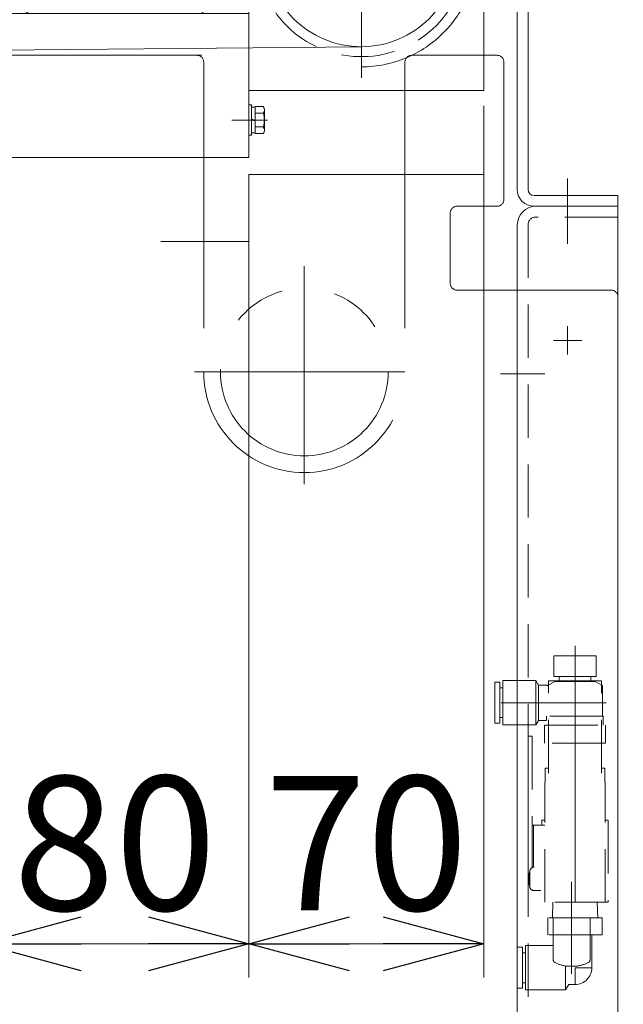
# Model space of a CAD drawing. Units: millimetres. Extents: x -1970 to 1970, y -1352 to 1351.
# Drawn here: x -82 to 98, y 543 to 836 of the extents above; entities that cross this region are included whole.
import ezdxf

# ---------------------------------------------------------------- set-up
doc = ezdxf.new("R2010")
doc.units = ezdxf.units.MM
doc.header["$LTSCALE"] = 2.5
for name, pattern in [('CENTER', [50.8, 31.75, -6.35, 6.35, -6.35]), ('CENTERX2', [101.6, 63.5, -12.7, 12.7, -12.7]), ('DASHED2', [9.525, 6.35, -3.175]), ('PHANTOM', [63.5, 31.75, -6.35, 6.35, -6.35, 6.35, -6.35])]:
    doc.linetypes.add(name, pattern=pattern)
for name, color, linetype in [('0306HH原動脚ベース', 7, 'Continuous'), ('0306ハンドル-1', 7, 'Continuous'), ('58', 7, 'Continuous'), ('DV2_0', 7, 'Continuous'), ('Layer0255', 7, 'Continuous'), ('V溝フレーム\u30001000L用', 7, 'Continuous'), ('アームシャフトA', 7, 'Continuous'), ('タキゲン\u3000FC-779-7-1', 7, 'Continuous'), ('テールブロックA', 7, 'Continuous'), ('テールブロックB', 7, 'Continuous'), ('下カバー300B新', 7, 'Continuous'), ('六角穴付皿ネジ\u3000M10', 7, 'Continuous')]:
    doc.layers.add(name, color=color, linetype=linetype)
doc.styles.add('dcStyle0', font='ＭＳ Ｐゴシック', dxfattribs={"width": 0.75})
doc.dimstyles.new('dc_Rotated', dxfattribs={"dimtxt": 40, "dimasz": 30.000019, "dimexe": 10, "dimexo": 10, "dimgap": 10, "dimtad": 3, "dimdsep": 46, "dimtxsty": 'dcStyle0', "dimblk1": 'OPEN30', "dimblk2": 'OPEN30', "dimsah": 1, "dimcen": 0.09, "dimclrd": 2, "dimclre": 2, "dimclrt": 2, "dimadec": 0, "dimazin": 2, "dimtfac": 1, "dimtdec": 4, "dimtmove": 0, "dimatfit": 3, "dimfxl": 1, "dimarcsym": 1})

# ---------------------------------------------------------------- blocks, each defined once
blk = doc.blocks.new('DC_GROUP_W_MCTR_MCD50_050_9')
at = {"layer": '58', "color": 7, "linetype": 'Continuous', "lineweight": 13}
for p, q in [((96.22, 870.85), (71.22, 870.85)), ((96.22, 870.85), (96.22, 867.65)), ((96.22, 867.65), (71.22, 867.65)), ((66.22, 865.85), (66.22, 785.85)), ((69.42, 865.85), (69.42, 785.85)), ((96.22, 784.05), (71.22, 784.05)), ((96.22, 784.05), (96.22, 780.85)), ((96.22, 780.85), (71.22, 780.85))]:
    blk.add_line(p, q, dxfattribs=at)
for centre, radius, start, end in [((71.22, 865.85), 5, 90, 180), ((71.22, 865.85), 1.8, 90, 180), ((71.22, 785.85), 5, 180, 270), ((71.22, 785.85), 1.8, 180, 270)]:
    blk.add_arc(centre, radius, start, end, dxfattribs=at)
blk = doc.blocks.new('DC_GROUP_W_MCTR_MCD50_050_10')
at = {"layer": '58', "color": 140, "linetype": 'PHANTOM', "lineweight": 13}
blk.add_line((-333.78, 823.35), (-333.78, 798.35), dxfattribs=at)
blk = doc.blocks.new('DC_GROUP_W_MCTR_MCD50_050_11')
at = {"layer": '58', "color": 7, "linetype": 'Continuous', "lineweight": 13}
for p, q in [((-363.78, 870.85), (-338.78, 870.85)), ((-363.78, 870.85), (-363.78, 867.65)), ((-363.78, 867.65), (-338.78, 867.65)), ((-336.98, 865.85), (-336.98, 785.85)), ((-333.78, 865.85), (-333.78, 785.85)), ((-363.78, 784.05), (-338.78, 784.05)), ((-363.78, 784.05), (-363.78, 780.85)), ((-363.78, 780.85), (-338.78, 780.85))]:
    blk.add_line(p, q, dxfattribs=at)
for centre, radius, start, end in [((-338.78, 865.85), 5, 0, 90), ((-338.78, 865.85), 1.8, 0, 90), ((-338.78, 785.85), 5, 270, 0), ((-338.78, 785.85), 1.8, 270, 0)]:
    blk.add_arc(centre, radius, start, end, dxfattribs=at)
blk = doc.blocks.new('DC_GROUP_W_MCTR_MCD50_050_8')
at = {"layer": '58', "linetype": 'Continuous'}
for name in ['DC_GROUP_W_MCTR_MCD50_050_11', 'DC_GROUP_W_MCTR_MCD50_050_9', 'DC_GROUP_W_MCTR_MCD50_050_10']:
    blk.add_blockref(name, (0, 0), dxfattribs=at)
blk = doc.blocks.new('DC_GROUP_W_MCTR_MCD50_050_7')
at = {"linetype": 'Continuous'}
blk.add_blockref('DC_GROUP_W_MCTR_MCD50_050_8', (0, 0), dxfattribs=at)
blk = doc.blocks.new('DC_GROUP_W_MCTR_MCD50_050_262')
at = {"layer": 'テールブロックA', "color": 7, "linetype": 'Continuous', "lineweight": 13}
for p, q in [((59.52, 638.95), (61.02, 638.95)), ((59.52, 638.95), (59.52, 626.75)), ((61.02, 638.95), (61.02, 626.75)), ((61.02, 637.3), (61.92, 637.3)), ((61.92, 626.25), (61.92, 639.45)), ((61.92, 639.45), (66.22, 639.45)), ((61.02, 628.4), (61.92, 628.4)), ((59.52, 626.75), (61.02, 626.75)), ((61.92, 626.25), (66.22, 626.25))]:
    blk.add_line(p, q, dxfattribs=at)
blk = doc.blocks.new('DC_GROUP_W_MCTR_MCD50_050_261')
at = {"layer": 'テールブロックA', "linetype": 'Continuous'}
blk.add_blockref('DC_GROUP_W_MCTR_MCD50_050_262', (0, 0), dxfattribs=at)
blk = doc.blocks.new('DC_GROUP_W_MCTR_MCD50_050_266')
at = {"layer": '0306ハンドル-1', "color": 3, "linetype": 'CENTERX2', "lineweight": 13}
for p, q in [((81.22, 745.07), (81.22, 736.62)), ((85.44, 740.85), (76.99, 740.85))]:
    blk.add_line(p, q, dxfattribs=at)
blk = doc.blocks.new('DC_GROUP_W_MCTR_MCD50_050_264')
at = {"layer": '0306ハンドル-1', "color": 140, "linetype": 'PHANTOM', "lineweight": 13}
for p, q in [((-27.87, 825.85), (-327.78, 825.85)), ((60.22, 825.85), (34.72, 825.85)), ((-27.28, 823.85), (-27.28, 731.45)), ((32.72, 823.85), (32.72, 731.45)), ((62.22, 782.85), (62.22, 823.85)), ((48.22, 780.85), (60.22, 780.85)), ((46.22, 757.85), (46.22, 778.85)), ((94.22, 755.85), (48.22, 755.85)), ((96.22, 753.85), (96.22, 477.85))]:
    blk.add_line(p, q, dxfattribs=at)
for centre, radius, start, end in [((-29.28, 823.85), 2, 360, 90), ((34.72, 823.85), 2, 90, 180), ((60.22, 823.85), 2, 0, 90), ((48.22, 778.85), 2, 90.0001, 180), ((60.22, 782.85), 2, 270.0001, 0), ((48.22, 757.85), 2, 180, 270), ((94.22, 753.85), 2, 0, 90), ((2.72, 731.45), 30, 180, 0)]:
    blk.add_arc(centre, radius, start, end, dxfattribs=at)
at = {"layer": '0306ハンドル-1', "linetype": 'Continuous'}
blk.add_blockref('DC_GROUP_W_MCTR_MCD50_050_266', (0, 0), dxfattribs=at)
blk = doc.blocks.new('DC_GROUP_W_MCTR_MCD50_050_263')
at = {"layer": '0306ハンドル-1', "linetype": 'Continuous'}
blk.add_blockref('DC_GROUP_W_MCTR_MCD50_050_264', (0, 0), dxfattribs=at)
blk = doc.blocks.new('DC_GROUP_W_MCTR_MCD50_050_271')
at = {"layer": 'テールブロックB', "color": 7, "linetype": 'Continuous', "lineweight": 13}
for p, q in [((-28.78, 854.35), (-78.78, 854.35)), ((-13.78, 854.35), (-13.78, 795.35)), ((-78.78, 848.6), (-28.78, 848.6)), ((-28.78, 842.1), (-78.78, 842.1)), ((-93.78, 838.35), (-13.78, 838.35)), ((-93.78, 795.35), (-93.78, 838.35)), ((-13.78, 795.35), (-93.78, 795.35))]:
    blk.add_line(p, q, dxfattribs=at)
blk = doc.blocks.new('DC_GROUP_W_MCTR_MCD50_050_291')
at = {"layer": 'アームシャフトA', "color": 3, "linetype": 'CENTERX2', "lineweight": 13}
for p, q in [((19.72, 894.75), (19.72, 819.15)), ((-18.08, 856.95), (57.52, 856.95))]:
    blk.add_line(p, q, dxfattribs=at)
at = {"layer": 'アームシャフトA', "color": 7, "linetype": 'Continuous', "lineweight": 13}
blk.add_arc((19.72, 856.95), 31.5, 31.3841, 129.2309, dxfattribs=at)
at = {"layer": 'アームシャフトA', "color": 4, "linetype": 'DASHED2', "lineweight": 13}
blk.add_arc((19.72, 856.95), 31.5, 129.2309, 31.3841, dxfattribs=at)
blk = doc.blocks.new('DC_GROUP_W_MCTR_MCD50_050_290')
at = {"layer": 'アームシャフトA', "color": 3, "linetype": 'CENTERX2', "lineweight": 13}
blk.add_circle((19.72, 856.95), 28.54, dxfattribs=at)
at = {"layer": 'アームシャフトA', "linetype": 'Continuous'}
blk.add_blockref('DC_GROUP_W_MCTR_MCD50_050_291', (0, 0), dxfattribs=at)
blk = doc.blocks.new('DC_GROUP_W_MCTR_MCD50_050_289')
at = {"layer": 'アームシャフトA', "linetype": 'Continuous'}
blk.add_blockref('DC_GROUP_W_MCTR_MCD50_050_290', (0, 0), dxfattribs=at)
blk = doc.blocks.new('DC_GROUP_W_MCTR_MCD50_050_274')
at = {"layer": 'タキゲン\u3000FC-779-7-1', "color": 7, "linetype": 'Continuous', "lineweight": 13}
for p, q in [((26.22, 881.35), (-11.78, 881.35)), ((-13.78, 879.35), (-13.78, 868.35)), ((-28.78, 866.35), (-28.78, 840.35)), ((-15.78, 868.35), (-13.78, 868.35)), ((56.22, 851.35), (56.22, 815.35)), ((-26.78, 838.35), (-13.78, 838.35)), ((-13.78, 815.35), (-13.78, 838.35)), ((56.22, 815.35), (-13.78, 815.35))]:
    blk.add_line(p, q, dxfattribs=at)
for centre, radius, start, end in [((-11.78, 879.35), 2, 90, 180), ((26.22, 851.35), 30, 0, 90), ((-26.78, 866.35), 2, 4.9624, 180), ((-15.78, 866.35), 2, 90, 175.0376), ((-26.78, 840.35), 2, 180, 270)]:
    blk.add_arc(centre, radius, start, end, dxfattribs=at)
blk = doc.blocks.new('DC_GROUP_W_MCTR_MCD50_050_279')
at = {"layer": 'DV2_0', "color": 7, "linetype": 'Continuous', "lineweight": 13}
for p, q in [((-13.78, 811.05), (-13.78, 802.05)), ((-13.78, 811.05), (-12.98, 811.05)), ((-12.98, 811.05), (-12.98, 802.05)), ((-12.98, 810.35), (-11.98, 810.35)), ((-11.98, 810.59), (-9.55, 810.59)), ((-11.98, 810.59), (-11.98, 802.5)), ((-11.98, 808.57), (-9.55, 808.57)), ((-9.18, 809.58), (-9.18, 803.52)), ((-11.98, 806.55), (-12.98, 806.81)), ((-11.98, 806.28), (-12.98, 806.55)), ((-11.98, 804.53), (-9.55, 804.53)), ((-13.78, 802.05), (-12.98, 802.05)), ((-12.98, 802.75), (-11.98, 802.75)), ((-11.98, 802.5), (-9.55, 802.5))]:
    blk.add_line(p, q, dxfattribs=at)
at = {"layer": 'DV2_0', "color": 3, "linetype": 'CENTER', "lineweight": 13}
blk.add_line((-8.28, 806.55), (-18.88, 806.55), dxfattribs=at)
at = {"layer": 'DV2_0', "color": 7, "linetype": 'Continuous', "lineweight": 13}
for centre, radius, start, end in [((-10.75, 809.58), 1.56, 319.7398, 40.2602), ((-14.88, 806.55), 5.7, 339.2291, 20.7709), ((-10.75, 803.52), 1.56, 319.7398, 40.2602)]:
    blk.add_arc(centre, radius, start, end, dxfattribs=at)
blk = doc.blocks.new('DC_GROUP_W_MCTR_MCD50_050_296')
at = {"layer": '下カバー300B新', "color": 3, "linetype": 'CENTERX2', "lineweight": 13}
for p, q in [((-293.78, 681.25), (-293.78, 671.45)), ((-288.88, 676.35), (-298.68, 676.35))]:
    blk.add_line(p, q, dxfattribs=at)
blk = doc.blocks.new('DC_GROUP_W_MCTR_MCD50_050_297')
at = {"layer": '下カバー300B新', "color": 3, "linetype": 'CENTERX2', "lineweight": 13}
for p, q in [((-108.78, 681.25), (-108.78, 671.45)), ((-103.88, 676.35), (-113.68, 676.35))]:
    blk.add_line(p, q, dxfattribs=at)
blk = doc.blocks.new('DC_GROUP_W_MCTR_MCD50_050_298')
at = {"layer": '下カバー300B新', "color": 7, "linetype": 'Continuous', "lineweight": 13}
for p, q in [((-78.78, 866.35), (-78.78, 840.35)), ((-80.78, 838.35), (-93.78, 838.35))]:
    blk.add_line(p, q, dxfattribs=at)
for centre, start, end in [((-80.78, 866.35), 0, 90), ((-80.78, 840.35), 270, 0)]:
    blk.add_arc(centre, 2, start, end, dxfattribs=at)
blk = doc.blocks.new('DC_GROUP_W_MCTR_MCD50_050_299')
at = {"layer": '下カバー300B新', "color": 7, "linetype": 'Continuous', "lineweight": 13}
for p, q in [((-251.78, 868.35), (-253.78, 868.35)), ((-91.78, 868.35), (-240.78, 868.35))]:
    blk.add_line(p, q, dxfattribs=at)
blk = doc.blocks.new('DC_GROUP_W_MCTR_MCD50_050_295')
at = {"layer": '下カバー300B新', "color": 7, "linetype": 'Continuous', "lineweight": 13}
for p, q in [((-293.78, 881.35), (-255.78, 881.35)), ((-253.78, 879.35), (-253.78, 868.35)), ((-323.78, 792.85), (-323.78, 851.35)), ((-93.78, 838.35), (-93.78, 792.85)), ((-325.28, 792.85), (-323.78, 792.85)), ((-325.28, 792.85), (-325.28, 660.85)), ((-93.78, 795.35), (-323.78, 795.35)), ((-92.28, 792.85), (-93.78, 792.85)), ((-92.28, 792.85), (-92.28, 662.35)), ((-325.28, 660.85), (-305.28, 660.85)), ((-305.28, 662.35), (-92.28, 662.35)), ((-305.28, 660.85), (-305.28, 662.35))]:
    blk.add_line(p, q, dxfattribs=at)
at = {"layer": '下カバー300B新', "color": 3, "linetype": 'CENTERX2', "lineweight": 13}
for p, q in [((-246.28, 856.85), (-246.28, 868.35)), ((-86.28, 856.85), (-86.28, 868.35)), ((-241.78, 861.35), (-250.78, 861.35))]:
    blk.add_line(p, q, dxfattribs=at)
at = {"layer": '下カバー300B新', "color": 4, "linetype": 'DASHED2', "lineweight": 13}
blk.add_line((-305.28, 662.05), (-324.08, 662.05), dxfattribs=at)
at = {"layer": '下カバー300B新', "color": 7, "linetype": 'Continuous', "lineweight": 13}
for centre, radius, start, end in [((-293.78, 851.35), 30, 90, 180), ((-255.78, 879.35), 2, 0, 90), ((-251.78, 866.35), 2, 4.9624, 90), ((-240.78, 866.35), 2, 90, 175.0376), ((-91.78, 866.35), 2, 4.9624, 90), ((-80.78, 866.35), 2, 90, 175.0376)]:
    blk.add_arc(centre, radius, start, end, dxfattribs=at)
at = {"layer": '下カバー300B新', "linetype": 'Continuous'}
for name in ['DC_GROUP_W_MCTR_MCD50_050_299', 'DC_GROUP_W_MCTR_MCD50_050_298', 'DC_GROUP_W_MCTR_MCD50_050_296', 'DC_GROUP_W_MCTR_MCD50_050_297']:
    blk.add_blockref(name, (0, 0), dxfattribs=at)
blk = doc.blocks.new('DC_GROUP_W_MCTR_MCD50_050_270')
at = {"layer": '六角穴付皿ネジ\u3000M10', "color": 3, "linetype": 'CENTERX2', "lineweight": 13}
blk.add_line((19.98, 828.41), (-197.25, 826.38), dxfattribs=at)
at = {"layer": '六角穴付皿ネジ\u3000M10', "color": 140, "linetype": 'PHANTOM', "lineweight": 13}
blk.add_arc((19.72, 856.95), 34.53, 270, 90, dxfattribs=at)
at = {"linetype": 'Continuous'}
blk.add_blockref('DC_GROUP_W_MCTR_MCD50_050_289', (0, 0), dxfattribs=at)
at = {"layer": 'DV2_0', "linetype": 'Continuous'}
blk.add_blockref('DC_GROUP_W_MCTR_MCD50_050_279', (0, 0), dxfattribs=at)
at = {"layer": 'タキゲン\u3000FC-779-7-1', "linetype": 'Continuous'}
blk.add_blockref('DC_GROUP_W_MCTR_MCD50_050_274', (0, 0), dxfattribs=at)
at = {"layer": 'テールブロックB', "linetype": 'Continuous'}
blk.add_blockref('DC_GROUP_W_MCTR_MCD50_050_271', (0, 0), dxfattribs=at)
at = {"layer": '下カバー300B新', "linetype": 'Continuous'}
blk.add_blockref('DC_GROUP_W_MCTR_MCD50_050_295', (0, 0), dxfattribs=at)
blk = doc.blocks.new('DC_GROUP_W_MCTR_MCD50_050_269')
at = {"layer": '六角穴付皿ネジ\u3000M10', "linetype": 'Continuous'}
blk.add_blockref('DC_GROUP_W_MCTR_MCD50_050_270', (0, 0), dxfattribs=at)
blk = doc.blocks.new('DC_GROUP_W_MCTR_MCD50_050_345')
at = {"layer": 'テールブロックA', "color": 9, "linetype": 'CENTER', "lineweight": 13}
blk.add_line((82.42, 579.42), (82.42, 552.07), dxfattribs=at)
at = {"layer": 'テールブロックA', "color": 4, "linetype": 'DASHED2', "lineweight": 13}
for p, q in [((76.92, 568.75), (76.92, 556.28)), ((87.92, 568.75), (87.92, 556.28)), ((83.92, 554.32), (80.92, 554.32))]:
    blk.add_line(p, q, dxfattribs=at)
for centre, radius, start, end in [((77.92, 556.28), 1, 180, 243.2563), ((82.42, 565.21), 11, 243.2563, 262.1625), ((82.42, 565.21), 11, 277.8375, 296.7437), ((86.92, 556.28), 1, 296.7437, 0)]:
    blk.add_arc(centre, radius, start, end, dxfattribs=at)
blk = doc.blocks.new('DC_GROUP_W_MCTR_MCD50_050_350')
at = {"layer": 'テールブロックA', "color": 4, "linetype": 'DASHED2', "lineweight": 13}
for p, q in [((76.8, 573.35), (76.66, 568.75)), ((90.03, 573.35), (90.18, 568.75)), ((91.5, 568.75), (75.33, 568.75)), ((75.33, 568.75), (75.33, 563.65)), ((91.5, 568.75), (91.5, 563.65)), ((91.5, 563.65), (75.33, 563.65)), ((88.42, 563.65), (88.42, 553.85)), ((66.22, 559.95), (66.22, 547.75)), ((67.72, 559.95), (66.22, 559.95)), ((67.72, 559.95), (67.72, 547.75)), ((68.62, 558.32), (67.72, 558.32)), ((68.62, 560.45), (68.62, 547.25)), ((76.92, 560.45), (68.62, 560.45)), ((80.62, 554.36), (80.62, 547.25)), ((83.42, 553.85), (83.42, 548.85)), ((83.42, 553.85), (88.42, 553.85)), ((68.62, 549.37), (67.72, 549.37)), ((67.72, 547.75), (66.22, 547.75)), ((80.62, 547.25), (68.62, 547.25)), ((81.54, 548.85), (80.62, 547.25)), ((83.42, 548.85), (81.54, 548.85))]:
    blk.add_line(p, q, dxfattribs=at)
blk.add_arc((83.42, 553.85), 5, 270, 0, dxfattribs=at)
blk = doc.blocks.new('DC_GROUP_W_MCTR_MCD50_050_351')
at = {"layer": 'テールブロックA', "color": 3, "linetype": 'CENTERX2', "lineweight": 13}
for p, q in [((83.42, 573.35), (83.42, 649.77)), ((61.43, 632.85), (92.75, 632.85))]:
    blk.add_line(p, q, dxfattribs=at)
at = {"layer": 'テールブロックA', "color": 4, "linetype": 'DASHED2', "lineweight": 13}
for p, q in [((77.12, 640.7), (77.12, 646.8)), ((77.12, 646.8), (89.72, 646.8)), ((89.72, 640.7), (89.72, 646.8)), ((89.72, 640.7), (77.12, 640.7)), ((78.69, 639.2), (78.69, 640.7)), ((88.14, 639.2), (88.14, 640.7)), ((66.22, 639.45), (71.72, 639.45)), ((72.5, 638.1), (71.72, 639.45)), ((71.72, 626.25), (71.72, 639.45)), ((72.5, 638.1), (75.51, 638.1)), ((72.5, 627.6), (72.5, 638.1)), ((77.42, 639.2), (75.12, 637.87)), ((77.42, 639.2), (89.42, 639.2)), ((89.42, 639.2), (91.57, 637.95)), ((91.57, 628.8), (91.57, 637.95)), ((74.92, 627.6), (74.92, 628.8)), ((91.77, 628.8), (74.92, 628.8)), ((91.77, 626.2), (91.77, 628.8)), ((66.22, 626.25), (71.72, 626.25)), ((72.5, 627.6), (71.72, 626.25)), ((72.5, 627.6), (74.92, 627.6)), ((74.32, 620.8), (74.32, 626.2)), ((92.52, 620.8), (92.52, 626.2)), ((92.52, 620.8), (74.32, 620.8))]:
    blk.add_line(p, q, dxfattribs=at)
blk = doc.blocks.new('DC_GROUP_W_MCTR_MCD50_050_348')
at = {"layer": 'テールブロックA', "color": 4, "linetype": 'DASHED2', "lineweight": 13}
for p, q in [((70.62, 583.94), (70.62, 583.95)), ((70.62, 583.93), (70.62, 583.94)), ((70.63, 583.93), (70.62, 583.93)), ((70.64, 583.92), (70.63, 583.93)), ((70.65, 583.91), (70.64, 583.92)), ((70.67, 583.9), (70.65, 583.91)), ((70.69, 583.89), (70.67, 583.9)), ((70.71, 583.88), (70.69, 583.89)), ((70.73, 583.88), (70.71, 583.88)), ((70.76, 583.87), (70.73, 583.88)), ((70.79, 583.87), (70.76, 583.87)), ((70.82, 583.86), (70.79, 583.87)), ((70.85, 583.86), (70.82, 583.86)), ((70.88, 583.85), (70.85, 583.86)), ((70.91, 583.85), (70.88, 583.85)), ((70.95, 583.85), (70.91, 583.85)), ((70.98, 583.85), (70.95, 583.85)), ((71.02, 583.85), (70.98, 583.85))]:
    blk.add_line(p, q, dxfattribs=at)
blk = doc.blocks.new('DC_GROUP_W_MCTR_MCD50_050_347')
at = {"layer": 'テールブロックA', "color": 4, "linetype": 'DASHED2', "lineweight": 13}
for p, q in [((69.42, 583.85), (69.42, 622.85)), ((69.42, 622.85), (70.62, 622.85)), ((70.62, 622.85), (70.62, 583.95)), ((70.62, 596.35), (74.42, 596.35)), ((71.02, 596.35), (71.02, 583.85)), ((69.99, 577.77), (69.99, 582.92)), ((73.22, 576.85), (71.24, 576.85))]:
    blk.add_line(p, q, dxfattribs=at)
for centre, radius, start, end in [((78.62, 580.35), 9, 163.3985, 196.6015), ((71.24, 582.55), 1.3, 90, 163.3985), ((71.24, 578.15), 1.3, 196.6015, 270)]:
    blk.add_arc(centre, radius, start, end, dxfattribs=at)
at = {"layer": 'テールブロックA', "linetype": 'Continuous'}
blk.add_blockref('DC_GROUP_W_MCTR_MCD50_050_348', (0, 0), dxfattribs=at)
blk = doc.blocks.new('DC_GROUP_W_MCTR_MCD50_050_349')
at = {"layer": 'テールブロックA', "color": 4, "linetype": 'DASHED2', "lineweight": 13}
for p, q in [((75.52, 611.85), (75.52, 639.35)), ((91.32, 639.35), (75.52, 639.35)), ((91.32, 611.85), (91.32, 639.35)), ((75.52, 613.35), (74.52, 613.35)), ((74.52, 609.05), (74.52, 613.35)), ((92.32, 613.35), (91.32, 613.35)), ((92.32, 613.35), (92.32, 609.05)), ((74.42, 573.35), (74.42, 609.05)), ((92.42, 573.35), (92.42, 609.05)), ((74.42, 597.85), (73.52, 597.85)), ((73.52, 597.85), (73.52, 596.35)), ((93.32, 597.85), (92.42, 597.85)), ((93.32, 597.85), (93.32, 573.35)), ((93.32, 573.35), (74.42, 573.35))]:
    blk.add_line(p, q, dxfattribs=at)
blk = doc.blocks.new('DC_GROUP_W_MCTR_MCD50_050_346')
at = {"layer": 'テールブロックA', "linetype": 'Continuous'}
for name in ['DC_GROUP_W_MCTR_MCD50_050_349', 'DC_GROUP_W_MCTR_MCD50_050_347']:
    blk.add_blockref(name, (0, 0), dxfattribs=at)
blk = doc.blocks.new('DC_GROUP_W_MCTR_MCD50_050_344')
at = {"linetype": 'Continuous'}
blk.add_blockref('DC_GROUP_W_MCTR_MCD50_050_346', (0, 0), dxfattribs=at)
at = {"layer": 'テールブロックA', "linetype": 'Continuous'}
for name in ['DC_GROUP_W_MCTR_MCD50_050_351', 'DC_GROUP_W_MCTR_MCD50_050_345', 'DC_GROUP_W_MCTR_MCD50_050_350']:
    blk.add_blockref(name, (0, 0), dxfattribs=at)
blk = doc.blocks.new('DC_GROUP_W_MCTR_MCD50_050_343')
at = {"layer": 'テールブロックA', "color": 4, "linetype": 'DASHED2', "lineweight": 13}
blk.add_line((74.32, 626.2), (92.52, 626.2), dxfattribs=at)
at = {"linetype": 'Continuous'}
blk.add_blockref('DC_GROUP_W_MCTR_MCD50_050_344', (0, 0), dxfattribs=at)
blk = doc.blocks.new('_OPEN30')
at = {"color": 0, "linetype": 'ByBlock', "lineweight": -2}
for p, q in [((-1, 0.267949), (0, 0)), ((0, 0), (-1, -0.267949)), ((0, 0), (-1, 0))]:
    blk.add_line(p, q, dxfattribs=at)
blk = doc.blocks.new('*D108')
at = {"layer": 'Layer0255', "color": 2, "linetype": 'Continuous', "lineweight": 13}
for p, q in [((-13.78, 785.35), (-13.78, 550.97)), ((-93.78, 652.35), (-93.78, 550.97)), ((-93.78, 560.97), (-13.78, 560.97))]:
    blk.add_line(p, q, dxfattribs=at)
at = {"layer": 'Layer0255', "color": 2, "xscale": 30.00002807615286, "yscale": 29.99989368223643}
for p, rotation in [((-93.78, 560.97), 180), ((-13.78, 560.97), 360)]:
    blk.add_blockref('_OPEN30', p, dxfattribs=dict(at, rotation=rotation))
at = {"layer": 'Layer0255', "color": 2, "insert": (-53.78, 570.97), "char_height": 40, "width": 100, "attachment_point": 8, "style": 'dcStyle0'}
blk.add_mtext('\\T1.00;80', dxfattribs=at)
blk = doc.blocks.new('*D109')
at = {"layer": 'Layer0255', "color": 2, "linetype": 'Continuous', "lineweight": 13}
for p, q in [((56.22, 805.35), (56.22, 550.97)), ((-13.78, 785.35), (-13.78, 550.97)), ((-13.78, 560.97), (56.22, 560.97))]:
    blk.add_line(p, q, dxfattribs=at)
at = {"layer": 'Layer0255', "color": 2, "xscale": 30.00002807615286, "yscale": 29.99989368223643}
for p, rotation in [((-13.78, 560.97), 180), ((56.22, 560.97), 360)]:
    blk.add_blockref('_OPEN30', p, dxfattribs=dict(at, rotation=rotation))
at = {"layer": 'Layer0255', "color": 2, "insert": (21.22, 570.97), "char_height": 40, "width": 100, "attachment_point": 8, "style": 'dcStyle0'}
blk.add_mtext('\\T1.00;70', dxfattribs=at)
blk = doc.blocks.new('*D291')
at = {"layer": 'Layer0255', "color": 2, "linetype": 'Continuous', "lineweight": 13}
for p, q in [((119.78, 895.85), (276.22, 895.85)), ((266.22, 891.48), (266.22, 895.85)), ((29.72, 891.48), (276.22, 891.48)), ((266.22, 822.5), (266.22, 891.48))]:
    blk.add_line(p, q, dxfattribs=at)
at = {"layer": 'Layer0255', "color": 2, "xscale": 30.00002807615286, "yscale": 29.99989368223643, "rotation": 90}
blk.add_blockref('_OPEN30', (266.22, 891.48), dxfattribs=at)
at = {"layer": 'Layer0255', "color": 4, "insert": (256.22, 852.5), "char_height": 40, "width": 75, "attachment_point": 9, "rotation": 90, "style": 'dcStyle0'}
blk.add_mtext('\\T1.00;5', dxfattribs=at)
blk = doc.blocks.new('DC_GROUP_W_MCTR_MCD50_050_44')
at = {"layer": 'V溝フレーム\u30001000L用', "color": 140, "linetype": 'PHANTOM', "lineweight": 13}
blk.add_circle((2.72, 731.45), 25, dxfattribs=at)
blk = doc.blocks.new('DC_GROUP_W_MCTR_MCD50_050_43')
at = {"layer": 'V溝フレーム\u30001000L用', "color": 3, "linetype": 'CENTERX2', "lineweight": 13}
for p, q in [((2.72, 762.98), (2.72, 697.98)), ((-30.04, 731.45), (32.72, 731.45))]:
    blk.add_line(p, q, dxfattribs=at)
at = {"layer": 'V溝フレーム\u30001000L用', "linetype": 'Continuous'}
blk.add_blockref('DC_GROUP_W_MCTR_MCD50_050_44', (0, 0), dxfattribs=at)
blk = doc.blocks.new('DC_GROUP_W_MCTR_MCD50_050_255')
at = {"layer": 'テールブロックB', "color": 140, "linetype": 'PHANTOM', "lineweight": 13}
for p, q in [((56.22, 810.83), (56.22, 790.35)), ((-13.78, 790.35), (-13.78, 770.35)), ((56.22, 790.35), (-13.78, 790.35)), ((-13.78, 770.35), (-40.04, 770.35))]:
    blk.add_line(p, q, dxfattribs=at)
blk = doc.blocks.new('DC_GROUP_W_MCTR_MCD50_050_321')
at = {"layer": '0306HH原動脚ベース', "color": 3, "linetype": 'CENTER', "lineweight": 13}
blk.add_line((81.22, 789.15), (81.22, 769.66), dxfattribs=at)
at = {"layer": '0306HH原動脚ベース', "color": 7, "linetype": 'Continuous', "lineweight": 18}
for p, q in [((71.72, 780.85), (96.22, 780.85)), ((96.22, 780.85), (96.22, 475.85)), ((66.22, 775.35), (66.22, 481.35))]:
    blk.add_line(p, q, dxfattribs=at)
at = {"layer": '0306HH原動脚ベース', "color": 4, "linetype": 'DASHED2', "lineweight": 13}
for p, q in [((69.42, 775.35), (69.42, 481.35)), ((96.22, 777.65), (71.72, 777.65))]:
    blk.add_line(p, q, dxfattribs=at)
at = {"layer": '0306HH原動脚ベース', "color": 3, "linetype": 'CENTERX2', "lineweight": 13}
blk.add_line((74.42, 730.85), (61.22, 730.85), dxfattribs=at)
at = {"layer": '0306HH原動脚ベース', "color": 7, "linetype": 'Continuous', "lineweight": 18}
blk.add_arc((71.72, 775.35), 5.5, 90, 180, dxfattribs=at)
at = {"layer": '0306HH原動脚ベース', "color": 4, "linetype": 'DASHED2', "lineweight": 13}
blk.add_arc((71.72, 775.35), 2.3, 90, 180, dxfattribs=at)

msp = doc.modelspace()

# ---------------------------------------------------------------- block references
at = {"linetype": 'Continuous'}
for name in ['DC_GROUP_W_MCTR_MCD50_050_269', 'DC_GROUP_W_MCTR_MCD50_050_7', 'DC_GROUP_W_MCTR_MCD50_050_263', 'DC_GROUP_W_MCTR_MCD50_050_343', 'DC_GROUP_W_MCTR_MCD50_050_261']:
    msp.add_blockref(name, (0, 0), dxfattribs=at)
at = {"layer": '0306HH原動脚ベース', "linetype": 'Continuous'}
msp.add_blockref('DC_GROUP_W_MCTR_MCD50_050_321', (0, 0), dxfattribs=at)
at = {"layer": 'V溝フレーム\u30001000L用', "linetype": 'Continuous'}
msp.add_blockref('DC_GROUP_W_MCTR_MCD50_050_43', (0, 0), dxfattribs=at)
at = {"layer": 'テールブロックB', "linetype": 'Continuous'}
msp.add_blockref('DC_GROUP_W_MCTR_MCD50_050_255', (0, 0), dxfattribs=at)

# ---------------------------------------------------------------- dimensions: what is measured, and where the dimension line sits
at = {"layer": 'Layer0255', "linetype": 'Continuous', "lineweight": 13}
dim = msp.add_linear_dim(base=(266.216, 895.846), p1=(19.716, 891.481), p2=(109.781, 895.846), angle=90, text='5', dimstyle='dc_Rotated', override={"dimtxt": 40, "dimasz": 30.000019, "dimexe": 10, "dimexo": 10, "dimgap": 10, "dimtad": 3, "dimtih": 0, "dimtoh": 0, "dimdec": 2, "dimlfac": 1, "dimzin": 8, "dimtxsty": 'dcStyle0', "dimblk1": 'OPEN30', "dimblk2": 'OPEN30', "dimsah": 1, "dimclrd": 2, "dimclre": 2, "dimclrt": 4, "dimazin": 2, "dimtofl": 1, "dimtolj": 0, "dimtzin": 8, "dimarcsym": 1}, dxfattribs=at)
dim.commit()
dim.dimension.update_dxf_attribs({"geometry": '*D291', "text_midpoint": (266.216, 842.503), "dimtype": 160})
for base, p1, p2, picture, middle in [((56.216, 560.966), (-13.784, 795.346), (56.216, 815.346), '*D109', (21.216, 560.966)), ((-13.784, 560.966), (-93.784, 662.346), (-13.784, 795.346), '*D108', (-53.784, 560.966))]:
    dim = msp.add_linear_dim(base=base, p1=p1, p2=p2, dimstyle='dc_Rotated', override={"dimtxt": 40, "dimasz": 30.000019, "dimexe": 10, "dimexo": 10, "dimgap": 10, "dimtad": 3, "dimtih": 0, "dimtoh": 0, "dimdec": 2, "dimlfac": 1, "dimzin": 8, "dimtxsty": 'dcStyle0', "dimblk1": 'OPEN30', "dimblk2": 'OPEN30', "dimsah": 1, "dimclrd": 2, "dimclre": 2, "dimclrt": 2, "dimazin": 2, "dimtofl": 1, "dimtolj": 0, "dimtzin": 8, "dimarcsym": 1}, dxfattribs=at)
    dim.commit()
    dim.dimension.update_dxf_attribs({"geometry": picture, "text_midpoint": middle, "dimtype": 160})

doc.saveas('drawing.dxf')
